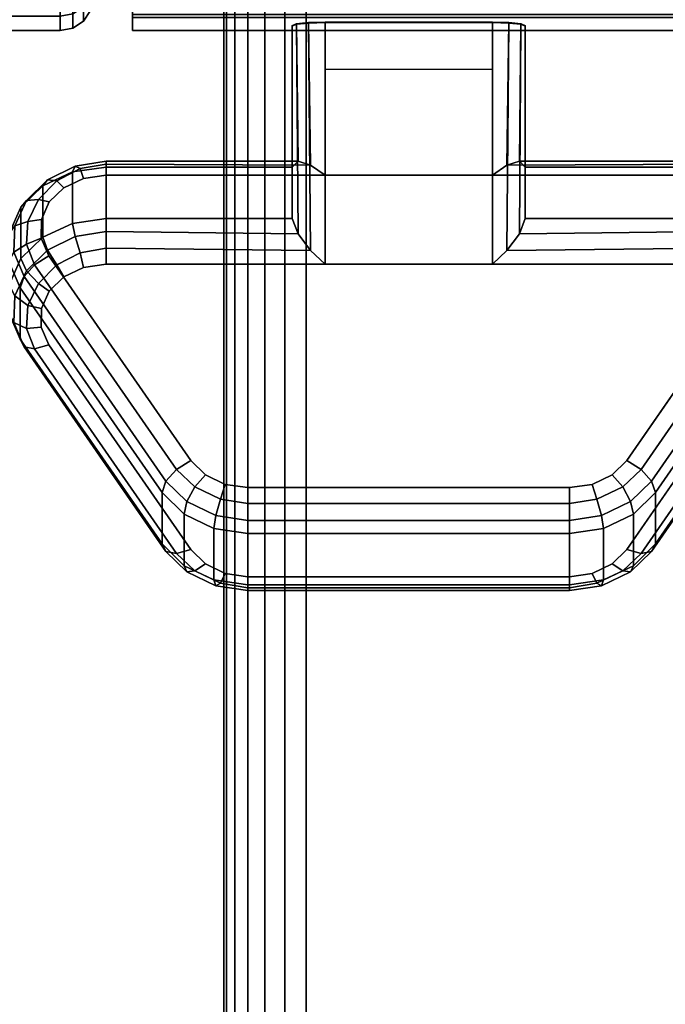
# Model space of a CAD drawing. Units: inches. Extents: x -0.2 to 54, y -24.6 to 0.
# Drawn here: x 2 to 3, y -6.5 to -5 of the extents above; entities that cross this region are included whole.
import ezdxf

# ---------------------------------------------------------------- set-up
doc = ezdxf.new("R2010")
doc.units = ezdxf.units.IN
doc.header["$MEASUREMENT"] = 0
for name, color, linetype in [('A-FURN-3-TABLE-FRAME', 253, 'Continuous'), ('A-FURN-3-TABLE-LEG-CASTER-LOCK', 253, 'Continuous'), ('A-FURN-3-TABLE-LEG-CASTER-TREAD', 251, 'Continuous'), ('A-FURN-3-TABLE-LEG-CASTER-TRIM', 253, 'Continuous'), ('A-FURN-3-TABLE-SURFACE-BOTTOM', 255, 'Continuous'), ('A-FURN-3-TABLE-SURFACE-EDGE', 255, 'Continuous'), ('A-FURN-3-TABLE-SURFACE-TOP-HPL_TFL', 255, 'Continuous')]:
    doc.layers.add(name, color=color, linetype=linetype)

msp = doc.modelspace()

# ---------------------------------------------------------------- linework, layer by layer
at = {"layer": 'A-FURN-3-TABLE-LEG-CASTER-LOCK'}
for points in [[(2.4478, -5.225, 1.1969), (2.4478, -5.3032, 1.3085), (2.4478, -5.0108, 1.5132), (2.4478, -5.0095, 1.3478)], [(2.7522, -5.2373, 1.1273), (2.4978, -5.2373, 1.1273), (2.4978, -5.004, 1.2907), (2.7522, -5.004, 1.2907)], [(2.4978, -5.3728, 1.3208), (2.7522, -5.3728, 1.3208), (2.7522, -5.0057, 1.5778), (2.4978, -5.0057, 1.5778)], [(2.8022, -5.3032, 1.3085), (2.8022, -5.225, 1.1969), (2.8022, -5.0095, 1.3478), (2.8022, -5.0108, 1.5132)], [(2.4978, -5.0762, 1.2401), (2.7522, -5.0762, 1.2401), (2.7522, -5.2373, 1.1273), (2.4978, -5.2373, 1.1273)], [(2.1648, -5.225, 1.1969), (2.1648, -5.3032, 1.3085), (2.4478, -5.3032, 1.3085), (2.4478, -5.225, 1.1969)], [(2.8022, -5.225, 1.1969), (2.8022, -5.3032, 1.3085), (3.0852, -5.3032, 1.3085), (3.0852, -5.225, 1.1969)], [(2.25, -5.798, 0.962), (2.0343, -5.4867, 1.18), (2.0343, -5.4086, 1.0684), (2.25, -5.7198, 0.8504)], [(3.2157, -5.4086, 1.0684), (3.2157, -5.4867, 1.18), (3, -5.798, 0.962), (3, -5.7198, 0.8504)], [(2.8695, -5.8602, 0.9185), (2.3805, -5.8602, 0.9185), (2.3805, -5.7821, 0.8069), (2.8695, -5.7821, 0.8069)]]:
    msp.add_3dface(points, dxfattribs=at)
for points, invisible_edges in [([(3.0852, -5.2373, 1.1273), (3.1193, -5.2422, 1.1238), (2.1307, -5.2422, 1.1238), (2.1648, -5.2373, 1.1273)], 2), ([(3.1193, -5.2422, 1.1238), (3.1493, -5.2564, 1.1139), (2.1007, -5.2564, 1.1139), (2.1307, -5.2422, 1.1238)], 10), ([(3.1493, -5.2564, 1.1139), (3.1717, -5.278, 1.0988), (2.0783, -5.278, 1.0988), (2.1007, -5.2564, 1.1139)], 10), ([(3.1717, -5.278, 1.0988), (3.1836, -5.3046, 1.0801), (2.0664, -5.3046, 1.0801), (2.0783, -5.278, 1.0988)], 10), ([(3.1836, -5.3046, 1.0801), (3.1838, -5.333, 1.0603), (2.0662, -5.333, 1.0603), (2.0664, -5.3046, 1.0801)], 10), ([(3.1838, -5.333, 1.0603), (3.1722, -5.3597, 1.0416), (2.0778, -5.3597, 1.0416), (2.0662, -5.333, 1.0603)], 10), ([(3.1722, -5.3597, 1.0416), (2.9565, -5.6709, 0.8236), (2.2935, -5.6709, 0.8236), (2.0778, -5.3597, 1.0416)], 10), ([(2.1648, -5.3728, 1.3208), (2.1307, -5.3777, 1.3173), (3.1193, -5.3777, 1.3173), (3.0852, -5.3728, 1.3208)], 2), ([(2.1307, -5.3777, 1.3173), (2.1007, -5.3918, 1.3074), (3.1493, -5.3918, 1.3074), (3.1193, -5.3777, 1.3173)], 10), ([(2.1007, -5.3918, 1.3074), (2.0783, -5.4135, 1.2923), (3.1717, -5.4135, 1.2923), (3.1493, -5.3918, 1.3074)], 10), ([(2.0783, -5.4135, 1.2923), (2.0664, -5.4401, 1.2737), (3.1836, -5.4401, 1.2737), (3.1717, -5.4135, 1.2923)], 10), ([(2.0664, -5.4401, 1.2737), (2.0662, -5.4685, 1.2538), (3.1838, -5.4685, 1.2538), (3.1836, -5.4401, 1.2737)], 10), ([(2.0662, -5.4685, 1.2538), (2.0778, -5.4952, 1.2351), (3.1722, -5.4952, 1.2351), (3.1838, -5.4685, 1.2538)], 10), ([(2.0778, -5.4952, 1.2351), (2.2935, -5.8064, 1.0171), (2.9565, -5.8064, 1.0171), (3.1722, -5.4952, 1.2351)], 10), ([(2.9565, -5.6709, 0.8236), (2.9342, -5.693, 0.8082), (2.3158, -5.693, 0.8082), (2.2935, -5.6709, 0.8236)], 10), ([(2.9342, -5.693, 0.8082), (2.904, -5.7074, 0.7981), (2.346, -5.7074, 0.7981), (2.3158, -5.693, 0.8082)], 10), ([(2.904, -5.7074, 0.7981), (2.8695, -5.7124, 0.7946), (2.3805, -5.7124, 0.7946), (2.346, -5.7074, 0.7981)], 8), ([(2.2935, -5.8064, 1.0171), (2.3158, -5.8285, 1.0017), (2.9342, -5.8285, 1.0017), (2.9565, -5.8064, 1.0171)], 10), ([(2.3158, -5.8285, 1.0017), (2.346, -5.8429, 0.9916), (2.904, -5.8429, 0.9916), (2.9342, -5.8285, 1.0017)], 10), ([(2.346, -5.8429, 0.9916), (2.3805, -5.8479, 0.9881), (2.8695, -5.8479, 0.9881), (2.904, -5.8429, 0.9916)], 8)]:
    msp.add_3dface(points, dxfattribs=dict(at, invisible_edges=invisible_edges))
at = {"layer": 'A-FURN-3-TABLE-LEG-CASTER-TRIM', "invisible_edges": 10}
for points in [[(2.205, -2.1523, 1.6808), (2.205, -2.1326, 1.4286), (2.205, -5.0174, 1.4286), (2.205, -4.9977, 1.6808)], [(2.205, -2.1326, 1.4286), (2.205, -2.1572, 1.1768), (2.205, -4.9928, 1.1768), (2.205, -5.0174, 1.4286)]]:
    msp.add_3dface(points, dxfattribs=at)
at = {"layer": 'A-FURN-3-TABLE-SURFACE-BOTTOM'}
msp.add_3dface([(0.1181, -0.1181, 27.937), (53.8819, -0.1181, 27.937), (53.8819, -23.8819, 27.937), (0.1181, -23.8819, 27.937)], dxfattribs=at)
at = {"layer": 'A-FURN-3-TABLE-SURFACE-TOP-HPL_TFL'}
msp.add_3dface([(0.1181, -23.8819, 28.937), (53.8819, -23.8819, 28.937), (53.8819, -0.1181, 28.937), (0.1181, -0.1181, 28.937)], dxfattribs=at)

# ---------------------------------------------------------------- meshes
at = {"layer": 'A-FURN-3-TABLE-FRAME'}
mesh = msp.add_polymesh((2, 29), dxfattribs=at)
for k, corner in enumerate([(3.3438, -20.625, 26.562), (3.3395, -20.625, 26.5296), (3.327, -20.625, 26.4995), (3.3071, -20.625, 26.4736), (3.2812, -20.625, 26.4537), (3.2511, -20.625, 26.4413), (3.2188, -20.625, 26.437), (2.4688, -20.625, 26.437), (2.4364, -20.625, 26.4413), (2.4062, -20.625, 26.4537), (2.3804, -20.625, 26.4736), (2.3605, -20.625, 26.4995), (2.348, -20.625, 26.5296), (2.3438, -20.625, 26.562), (2.3438, -20.625, 27.812), (2.348, -20.625, 27.8444), (2.3605, -20.625, 27.8745), (2.3804, -20.625, 27.9004), (2.4062, -20.625, 27.9203), (2.4364, -20.625, 27.9327), (2.4688, -20.625, 27.937), (3.2188, -20.625, 27.937), (3.2511, -20.625, 27.9327), (3.2812, -20.625, 27.9203), (3.3071, -20.625, 27.9004), (3.327, -20.625, 27.8745), (3.3395, -20.625, 27.8444), (3.3438, -20.625, 27.812), (3.3438, -20.625, 26.562), (3.3438, -3.375, 26.562), (3.3395, -3.375, 26.5296), (3.327, -3.375, 26.4995), (3.3071, -3.375, 26.4736), (3.2812, -3.375, 26.4537), (3.2511, -3.375, 26.4413), (3.2188, -3.375, 26.437), (2.4688, -3.375, 26.437), (2.4364, -3.375, 26.4413), (2.4062, -3.375, 26.4537), (2.3804, -3.375, 26.4736), (2.3605, -3.375, 26.4995), (2.348, -3.375, 26.5296), (2.3438, -3.375, 26.562), (2.3438, -3.375, 27.812), (2.348, -3.375, 27.8444), (2.3605, -3.375, 27.8745), (2.3804, -3.375, 27.9004), (2.4062, -3.375, 27.9203), (2.4364, -3.375, 27.9327), (2.4688, -3.375, 27.937), (3.2188, -3.375, 27.937), (3.2511, -3.375, 27.9327), (3.2812, -3.375, 27.9203), (3.3071, -3.375, 27.9004), (3.327, -3.375, 27.8745), (3.3395, -3.375, 27.8444), (3.3438, -3.375, 27.812), (3.3438, -3.375, 26.562)]):
    mesh.set_mesh_vertex(divmod(k, 29), corner)
at = {"layer": 'A-FURN-3-TABLE-LEG-CASTER-LOCK'}
mesh = msp.add_polymesh((2, 4), dxfattribs=at)
for k, corner in enumerate([(2.4478, -5.0095, 1.3478), (2.4545, -5.0067, 1.3187), (2.4728, -5.0047, 1.2981), (2.4978, -5.004, 1.2907), (2.4478, -5.225, 1.1969), (2.4567, -5.216, 1.1686), (2.4757, -5.2222, 1.1442), (2.4978, -5.2373, 1.1273)]):
    mesh.set_mesh_vertex(divmod(k, 4), corner)
mesh = msp.add_polymesh((2, 4), dxfattribs=at)
for k, corner in enumerate([(2.4978, -5.0057, 1.5778), (2.4728, -5.0064, 1.5694), (2.4545, -5.0082, 1.5462), (2.4478, -5.0108, 1.5132), (2.4978, -5.3728, 1.3208), (2.4757, -5.3517, 1.3292), (2.4567, -5.3267, 1.3267), (2.4478, -5.3032, 1.3085)]):
    mesh.set_mesh_vertex(divmod(k, 4), corner)
mesh = msp.add_polymesh((2, 4), dxfattribs=at)
for k, corner in enumerate([(2.8022, -5.225, 1.1969), (2.7933, -5.216, 1.1686), (2.7743, -5.2222, 1.1442), (2.7522, -5.2373, 1.1273), (2.8022, -5.0095, 1.3478), (2.7955, -5.0067, 1.3187), (2.7772, -5.0047, 1.2981), (2.7522, -5.004, 1.2907)]):
    mesh.set_mesh_vertex(divmod(k, 4), corner)
mesh = msp.add_polymesh((2, 4), dxfattribs=at)
for k, corner in enumerate([(2.7522, -5.3728, 1.3208), (2.7743, -5.3517, 1.3292), (2.7933, -5.3267, 1.3267), (2.8022, -5.3032, 1.3085), (2.7522, -5.0057, 1.5778), (2.7772, -5.0064, 1.5694), (2.7955, -5.0082, 1.5462), (2.8022, -5.0108, 1.5132)]):
    mesh.set_mesh_vertex(divmod(k, 4), corner)
mesh = msp.add_polymesh((7, 4), dxfattribs=at)
for k, corner in enumerate([(2.1648, -5.225, 1.1969), (2.1648, -5.2162, 1.1726), (2.1648, -5.2207, 1.1471), (2.1648, -5.2373, 1.1273), (2.1136, -5.2324, 1.1918), (2.1176, -5.2235, 1.1675), (2.1255, -5.2273, 1.1425), (2.1307, -5.2422, 1.1238), (2.0686, -5.2536, 1.1769), (2.0755, -5.2443, 1.1529), (2.0897, -5.246, 1.1294), (2.1007, -5.2564, 1.1139), (2.0351, -5.2861, 1.1542), (2.0436, -5.2758, 1.1309), (2.0619, -5.274, 1.1098), (2.0783, -5.278, 1.0988), (2.0172, -5.326, 1.1262), (2.0259, -5.3141, 1.104), (2.0459, -5.3076, 1.0862), (2.0664, -5.3046, 1.0801), (2.0169, -5.3685, 1.0964), (2.0246, -5.3544, 1.0758), (2.0437, -5.3424, 1.0619), (2.0662, -5.333, 1.0603), (2.0343, -5.4086, 1.0684), (2.0401, -5.3915, 1.0498), (2.0561, -5.3736, 1.04), (2.0778, -5.3597, 1.0416)]):
    mesh.set_mesh_vertex(divmod(k, 4), corner)
mesh = msp.add_polymesh((2, 7), dxfattribs=at)
for k, corner in enumerate([(2.1648, -5.225, 1.1969), (2.1136, -5.2324, 1.1918), (2.0686, -5.2536, 1.1769), (2.0351, -5.2861, 1.1542), (2.0172, -5.326, 1.1262), (2.0169, -5.3685, 1.0964), (2.0343, -5.4086, 1.0684), (2.1648, -5.3032, 1.3085), (2.1136, -5.3105, 1.3033), (2.0686, -5.3317, 1.2885), (2.0351, -5.3642, 1.2657), (2.0172, -5.4041, 1.2378), (2.0169, -5.4466, 1.208), (2.0343, -5.4867, 1.18)]):
    mesh.set_mesh_vertex(divmod(k, 7), corner)
mesh = msp.add_polymesh((2, 4), dxfattribs=at)
for k, corner in enumerate([(2.4478, -5.225, 1.1969), (2.4567, -5.216, 1.1686), (2.4757, -5.2222, 1.1442), (2.4978, -5.2373, 1.1273), (2.1648, -5.225, 1.1969), (2.1648, -5.2162, 1.1726), (2.1648, -5.2207, 1.1471), (2.1648, -5.2373, 1.1273)]):
    mesh.set_mesh_vertex(divmod(k, 4), corner)
mesh = msp.add_polymesh((2, 4), dxfattribs=at)
for k, corner in enumerate([(3.0852, -5.225, 1.1969), (3.0852, -5.2162, 1.1726), (3.0852, -5.2207, 1.1471), (3.0852, -5.2373, 1.1273), (2.8022, -5.225, 1.1969), (2.7933, -5.216, 1.1686), (2.7743, -5.2222, 1.1442), (2.7522, -5.2373, 1.1273)]):
    mesh.set_mesh_vertex(divmod(k, 4), corner)
mesh = msp.add_polymesh((7, 4), dxfattribs=at)
for k, corner in enumerate([(2.1648, -5.3728, 1.3208), (2.1648, -5.3485, 1.3296), (2.1648, -5.323, 1.3251), (2.1648, -5.3032, 1.3085), (2.1307, -5.3777, 1.3173), (2.1255, -5.3551, 1.325), (2.1176, -5.3303, 1.32), (2.1136, -5.3105, 1.3033), (2.1007, -5.3918, 1.3074), (2.0897, -5.3738, 1.3119), (2.0755, -5.3511, 1.3055), (2.0686, -5.3317, 1.2885), (2.0783, -5.4135, 1.2923), (2.0619, -5.4018, 1.2923), (2.0436, -5.3826, 1.2834), (2.0351, -5.3642, 1.2657), (2.0664, -5.4401, 1.2737), (2.0459, -5.4354, 1.2688), (2.0259, -5.4209, 1.2566), (2.0172, -5.4041, 1.2378), (2.0662, -5.4685, 1.2538), (2.0437, -5.4702, 1.2444), (2.0246, -5.4612, 1.2284), (2.0169, -5.4466, 1.208), (2.0778, -5.4952, 1.2351), (2.0561, -5.5014, 1.2225), (2.0401, -5.4983, 1.2024), (2.0343, -5.4867, 1.18)]):
    mesh.set_mesh_vertex(divmod(k, 4), corner)
mesh = msp.add_polymesh((2, 4), dxfattribs=at)
for k, corner in enumerate([(2.1648, -5.3032, 1.3085), (2.1648, -5.323, 1.3251), (2.1648, -5.3485, 1.3296), (2.1648, -5.3728, 1.3208), (2.4478, -5.3032, 1.3085), (2.4567, -5.3267, 1.3267), (2.4757, -5.3517, 1.3292), (2.4978, -5.3728, 1.3208)]):
    mesh.set_mesh_vertex(divmod(k, 4), corner)
mesh = msp.add_polymesh((2, 4), dxfattribs=at)
for k, corner in enumerate([(3.0852, -5.3728, 1.3208), (3.0852, -5.3485, 1.3296), (3.0852, -5.323, 1.3251), (3.0852, -5.3032, 1.3085), (2.7522, -5.3728, 1.3208), (2.7743, -5.3517, 1.3292), (2.7933, -5.3267, 1.3267), (2.8022, -5.3032, 1.3085)]):
    mesh.set_mesh_vertex(divmod(k, 4), corner)
mesh = msp.add_polymesh((2, 4), dxfattribs=at)
for k, corner in enumerate([(2.0343, -5.4086, 1.0684), (2.0401, -5.3915, 1.0498), (2.0561, -5.3736, 1.04), (2.0778, -5.3597, 1.0416), (2.25, -5.7198, 0.8504), (2.2558, -5.7028, 0.8319), (2.2717, -5.6849, 0.8221), (2.2935, -5.6709, 0.8236)]):
    mesh.set_mesh_vertex(divmod(k, 4), corner)
mesh = msp.add_polymesh((2, 4), dxfattribs=at)
for k, corner in enumerate([(3, -5.7198, 0.8504), (2.9942, -5.7028, 0.8319), (2.9783, -5.6849, 0.8221), (2.9565, -5.6709, 0.8236), (3.2157, -5.4086, 1.0684), (3.2099, -5.3915, 1.0498), (3.1939, -5.3736, 1.04), (3.1722, -5.3597, 1.0416)]):
    mesh.set_mesh_vertex(divmod(k, 4), corner)
mesh = msp.add_polymesh((2, 4), dxfattribs=at)
for k, corner in enumerate([(2.0778, -5.4952, 1.2351), (2.0561, -5.5014, 1.2225), (2.0401, -5.4983, 1.2024), (2.0343, -5.4867, 1.18), (2.2935, -5.8064, 1.0171), (2.2717, -5.8127, 1.0046), (2.2558, -5.8096, 0.9844), (2.25, -5.798, 0.962)]):
    mesh.set_mesh_vertex(divmod(k, 4), corner)
mesh = msp.add_polymesh((2, 4), dxfattribs=at)
for k, corner in enumerate([(2.9565, -5.8064, 1.0171), (2.9783, -5.8127, 1.0046), (2.9942, -5.8096, 0.9844), (3, -5.798, 0.962), (3.1722, -5.4952, 1.2351), (3.1939, -5.5014, 1.2225), (3.2099, -5.4983, 1.2024), (3.2157, -5.4867, 1.18)]):
    mesh.set_mesh_vertex(divmod(k, 4), corner)
mesh = msp.add_polymesh((4, 4), dxfattribs=at)
for k, corner in enumerate([(2.25, -5.7198, 0.8504), (2.2558, -5.7028, 0.8319), (2.2717, -5.6849, 0.8221), (2.2935, -5.6709, 0.8236), (2.2835, -5.7529, 0.8273), (2.2878, -5.7337, 0.8102), (2.2997, -5.7111, 0.8037), (2.3158, -5.693, 0.8082), (2.3288, -5.7746, 0.8121), (2.3319, -5.7547, 0.7955), (2.3388, -5.7298, 0.7906), (2.346, -5.7074, 0.7981), (2.3805, -5.7821, 0.8069), (2.3805, -5.7622, 0.7902), (2.3805, -5.7367, 0.7857), (2.3805, -5.7124, 0.7946)]):
    mesh.set_mesh_vertex(divmod(k, 4), corner)
mesh = msp.add_polymesh((4, 4), dxfattribs=at)
for k, corner in enumerate([(2.8695, -5.7821, 0.8069), (2.8695, -5.7622, 0.7902), (2.8695, -5.7367, 0.7857), (2.8695, -5.7124, 0.7946), (2.9212, -5.7746, 0.8121), (2.9181, -5.7547, 0.7955), (2.9112, -5.7298, 0.7906), (2.904, -5.7074, 0.7981), (2.9665, -5.7529, 0.8273), (2.9622, -5.7337, 0.8102), (2.9503, -5.7111, 0.8037), (2.9342, -5.693, 0.8082), (3, -5.7198, 0.8504), (2.9942, -5.7028, 0.8319), (2.9783, -5.6849, 0.8221), (2.9565, -5.6709, 0.8236)]):
    mesh.set_mesh_vertex(divmod(k, 4), corner)
mesh = msp.add_polymesh((2, 4), dxfattribs=at)
for k, corner in enumerate([(2.3805, -5.7821, 0.8069), (2.3805, -5.7622, 0.7902), (2.3805, -5.7367, 0.7857), (2.3805, -5.7124, 0.7946), (2.8695, -5.7821, 0.8069), (2.8695, -5.7622, 0.7902), (2.8695, -5.7367, 0.7857), (2.8695, -5.7124, 0.7946)]):
    mesh.set_mesh_vertex(divmod(k, 4), corner)
mesh = msp.add_polymesh((2, 4), dxfattribs=at)
for k, corner in enumerate([(2.25, -5.7198, 0.8504), (2.2835, -5.7529, 0.8273), (2.3288, -5.7746, 0.8121), (2.3805, -5.7821, 0.8069), (2.25, -5.798, 0.962), (2.2835, -5.8311, 0.9389), (2.3288, -5.8527, 0.9237), (2.3805, -5.8602, 0.9185)]):
    mesh.set_mesh_vertex(divmod(k, 4), corner)
mesh = msp.add_polymesh((2, 4), dxfattribs=at)
for k, corner in enumerate([(2.8695, -5.7821, 0.8069), (2.9212, -5.7746, 0.8121), (2.9665, -5.7529, 0.8273), (3, -5.7198, 0.8504), (2.8695, -5.8602, 0.9185), (2.9212, -5.8527, 0.9237), (2.9665, -5.8311, 0.9389), (3, -5.798, 0.962)]):
    mesh.set_mesh_vertex(divmod(k, 4), corner)
mesh = msp.add_polymesh((4, 4), dxfattribs=at)
for k, corner in enumerate([(2.2935, -5.8064, 1.0171), (2.2717, -5.8127, 1.0046), (2.2558, -5.8096, 0.9844), (2.25, -5.798, 0.962), (2.3158, -5.8285, 1.0017), (2.2997, -5.8389, 0.9862), (2.2878, -5.8405, 0.9628), (2.2835, -5.8311, 0.9389), (2.346, -5.8429, 0.9916), (2.3388, -5.8576, 0.9731), (2.3319, -5.8615, 0.9481), (2.3288, -5.8527, 0.9237), (2.3805, -5.8479, 0.9881), (2.3805, -5.8646, 0.9683), (2.3805, -5.869, 0.9428), (2.3805, -5.8602, 0.9185)]):
    mesh.set_mesh_vertex(divmod(k, 4), corner)
mesh = msp.add_polymesh((4, 4), dxfattribs=at)
for k, corner in enumerate([(2.8695, -5.8479, 0.9881), (2.8695, -5.8646, 0.9683), (2.8695, -5.869, 0.9428), (2.8695, -5.8602, 0.9185), (2.904, -5.8429, 0.9916), (2.9112, -5.8576, 0.9731), (2.9181, -5.8615, 0.9481), (2.9212, -5.8527, 0.9237), (2.9342, -5.8285, 1.0017), (2.9503, -5.8389, 0.9862), (2.9622, -5.8405, 0.9628), (2.9665, -5.8311, 0.9389), (2.9565, -5.8064, 1.0171), (2.9783, -5.8127, 1.0046), (2.9942, -5.8096, 0.9844), (3, -5.798, 0.962)]):
    mesh.set_mesh_vertex(divmod(k, 4), corner)
mesh = msp.add_polymesh((2, 4), dxfattribs=at)
for k, corner in enumerate([(2.3805, -5.8479, 0.9881), (2.3805, -5.8646, 0.9683), (2.3805, -5.869, 0.9428), (2.3805, -5.8602, 0.9185), (2.8695, -5.8479, 0.9881), (2.8695, -5.8646, 0.9683), (2.8695, -5.869, 0.9428), (2.8695, -5.8602, 0.9185)]):
    mesh.set_mesh_vertex(divmod(k, 4), corner)
at = {"layer": 'A-FURN-3-TABLE-LEG-CASTER-TREAD'}
mesh = msp.add_polymesh((9, 6), dxfattribs=at)
for k, corner in enumerate([(1.7117, -4.9305, 0.9491), (2.095, -4.9305, 0.9491), (2.1141, -4.9269, 0.9504), (2.1304, -4.9167, 0.9541), (2.1412, -4.9015, 0.9597), (2.145, -4.8835, 0.9662), (1.7117, -4.9956, 1.192), (2.095, -4.9956, 1.192), (2.1141, -4.9918, 1.1927), (2.1304, -4.9812, 1.1946), (2.1412, -4.9652, 1.1974), (2.145, -4.9463, 1.2007), (1.7117, -5.0175, 1.4425), (2.095, -5.0175, 1.4425), (2.1141, -5.0137, 1.4425), (2.1304, -5.0029, 1.4425), (2.1412, -4.9866, 1.4425), (2.145, -4.9675, 1.4425), (1.7117, -4.9956, 1.693), (2.095, -4.9956, 1.693), (2.1141, -4.9918, 1.6923), (2.1304, -4.9812, 1.6904), (2.1412, -4.9652, 1.6876), (2.145, -4.9463, 1.6843), (1.7117, -4.9305, 1.9359), (2.095, -4.9305, 1.9359), (2.1141, -4.9269, 1.9346), (2.1304, -4.9167, 1.9309), (2.1412, -4.9015, 1.9253), (2.145, -4.8835, 1.9188), (1.7117, -4.8242, 2.1638), (2.095, -4.8242, 2.1638), (2.1141, -4.8209, 2.1618), (2.1304, -4.8116, 2.1564), (2.1412, -4.7975, 2.1483), (2.145, -4.7809, 2.1388), (1.7117, -4.68, 2.3697), (2.095, -4.68, 2.3697), (2.1141, -4.6771, 2.3673), (2.1304, -4.6688, 2.3603), (2.1412, -4.6564, 2.3499), (2.145, -4.6417, 2.3376), (1.7117, -4.5022, 2.5475), (2.095, -4.5022, 2.5475), (2.1141, -4.4998, 2.5446), (2.1304, -4.4928, 2.5363), (2.1412, -4.4824, 2.5239), (2.145, -4.4701, 2.5092), (1.7117, -4.2962, 2.6917), (2.095, -4.2962, 2.6917), (2.1141, -4.2943, 2.6884), (2.1304, -4.2889, 2.6791), (2.1412, -4.2808, 2.665), (2.145, -4.2712, 2.6484)]):
    mesh.set_mesh_vertex(divmod(k, 6), corner)
at = {"layer": 'A-FURN-3-TABLE-LEG-CASTER-TRIM'}
mesh = msp.add_polymesh((2, 27), dxfattribs=at)
for k, corner in enumerate([(2.205, -2.483, 0.5), (2.205, -2.3351, 0.7053), (2.205, -2.2254, 0.9332), (2.205, -2.1572, 1.1768), (2.205, -2.1326, 1.4286), (2.205, -2.1523, 1.6808), (2.205, -2.2158, 1.9257), (2.205, -2.3212, 2.1557), (2.205, -2.465, 2.3638), (2.205, -2.6431, 2.5435), (2.205, -2.8497, 2.6894), (2.205, -3.0787, 2.7969), (2.205, -3.323, 2.8628), (2.205, -3.575, 2.885), (2.205, -3.827, 2.8628), (2.205, -4.0713, 2.7969), (2.205, -4.3003, 2.6894), (2.205, -4.5069, 2.5435), (2.205, -4.685, 2.3638), (2.205, -4.8288, 2.1557), (2.205, -4.9342, 1.9257), (2.205, -4.9977, 1.6808), (2.205, -5.0174, 1.4286), (2.205, -4.9928, 1.1768), (2.205, -4.9246, 0.9332), (2.205, -4.8149, 0.7053), (2.205, -4.667, 0.5), (3.045, -2.483, 0.5), (3.045, -2.3351, 0.7053), (3.045, -2.2254, 0.9332), (3.045, -2.1572, 1.1768), (3.045, -2.1326, 1.4286), (3.045, -2.1523, 1.6808), (3.045, -2.2158, 1.9257), (3.045, -2.3212, 2.1557), (3.045, -2.465, 2.3638), (3.045, -2.6431, 2.5435), (3.045, -2.8497, 2.6894), (3.045, -3.0787, 2.7969), (3.045, -3.323, 2.8628), (3.045, -3.575, 2.885), (3.045, -3.827, 2.8628), (3.045, -4.0713, 2.7969), (3.045, -4.3003, 2.6894), (3.045, -4.5069, 2.5435), (3.045, -4.685, 2.3638), (3.045, -4.8288, 2.1557), (3.045, -4.9342, 1.9257), (3.045, -4.9977, 1.6808), (3.045, -5.0174, 1.4286), (3.045, -4.9928, 1.1768), (3.045, -4.9246, 0.9332), (3.045, -4.8149, 0.7053), (3.045, -4.667, 0.5)]):
    mesh.set_mesh_vertex(divmod(k, 27), corner)
at = {"layer": 'A-FURN-3-TABLE-SURFACE-EDGE'}
mesh = msp.add_polymesh((21, 10), dxfattribs=at)
for k, corner in enumerate([(0.1181, -0.1181, 27.937), (0.1181, -0.0729, 27.946), (0.1181, -0.0346, 27.9716), (0.1181, -0.009, 28.0099), (0.1181, 0, 28.0551), (0.1181, 0, 28.8189), (0.1181, -0.009, 28.8641), (0.1181, -0.0346, 28.9024), (0.1181, -0.0729, 28.928), (0.1181, -0.1181, 28.937), (53.8819, -0.1181, 27.937), (53.8819, -0.0729, 27.946), (53.8819, -0.0346, 27.9716), (53.8819, -0.009, 28.0099), (53.8819, 0, 28.0551), (53.8819, 0, 28.8189), (53.8819, -0.009, 28.8641), (53.8819, -0.0346, 28.9024), (53.8819, -0.0729, 28.928), (53.8819, -0.1181, 28.937), (53.8819, -0.1181, 27.937), (53.8992, -0.0764, 27.946), (53.9139, -0.041, 27.9716), (53.9236, -0.0173, 28.0099), (53.9271, -0.009, 28.0551), (53.9271, -0.009, 28.8189), (53.9236, -0.0173, 28.8641), (53.9139, -0.041, 28.9024), (53.8992, -0.0764, 28.928), (53.8819, -0.1181, 28.937), (53.8819, -0.1181, 27.937), (53.9139, -0.0861, 27.946), (53.9409, -0.0591, 27.9716), (53.959, -0.041, 28.0099), (53.9654, -0.0346, 28.0551), (53.9654, -0.0346, 28.8189), (53.959, -0.041, 28.8641), (53.9409, -0.0591, 28.9024), (53.9139, -0.0861, 28.928), (53.8819, -0.1181, 28.937), (53.8819, -0.1181, 27.937), (53.9236, -0.1008, 27.946), (53.959, -0.0861, 27.9716), (53.9827, -0.0764, 28.0099), (53.991, -0.0729, 28.0551), (53.991, -0.0729, 28.8189), (53.9827, -0.0764, 28.8641), (53.959, -0.0861, 28.9024), (53.9236, -0.1008, 28.928), (53.8819, -0.1181, 28.937), (53.8819, -0.1181, 27.937), (53.9271, -0.1181, 27.946), (53.9654, -0.1181, 27.9716), (53.991, -0.1181, 28.0099), (54, -0.1181, 28.0551), (54, -0.1181, 28.8189), (53.991, -0.1181, 28.8641), (53.9654, -0.1181, 28.9024), (53.9271, -0.1181, 28.928), (53.8819, -0.1181, 28.937), (53.8819, -23.8819, 27.937), (53.9271, -23.8819, 27.946), (53.9654, -23.8819, 27.9716), (53.991, -23.8819, 28.0099), (54, -23.8819, 28.0551), (54, -23.8819, 28.8189), (53.991, -23.8819, 28.8641), (53.9654, -23.8819, 28.9024), (53.9271, -23.8819, 28.928), (53.8819, -23.8819, 28.937), (53.8819, -23.8819, 27.937), (53.9236, -23.8992, 27.946), (53.959, -23.9139, 27.9716), (53.9827, -23.9236, 28.0099), (53.991, -23.9271, 28.0551), (53.991, -23.9271, 28.8189), (53.9827, -23.9236, 28.8641), (53.959, -23.9139, 28.9024), (53.9236, -23.8992, 28.928), (53.8819, -23.8819, 28.937), (53.8819, -23.8819, 27.937), (53.9139, -23.9139, 27.946), (53.9409, -23.9409, 27.9716), (53.959, -23.959, 28.0099), (53.9654, -23.9654, 28.0551), (53.9654, -23.9654, 28.8189), (53.959, -23.959, 28.8641), (53.9409, -23.9409, 28.9024), (53.9139, -23.9139, 28.928), (53.8819, -23.8819, 28.937), (53.8819, -23.8819, 27.937), (53.8992, -23.9236, 27.946), (53.9139, -23.959, 27.9716), (53.9236, -23.9827, 28.0099), (53.9271, -23.991, 28.0551), (53.9271, -23.991, 28.8189), (53.9236, -23.9827, 28.8641), (53.9139, -23.959, 28.9024), (53.8992, -23.9236, 28.928), (53.8819, -23.8819, 28.937), (53.8819, -23.8819, 27.937), (53.8819, -23.9271, 27.946), (53.8819, -23.9654, 27.9716), (53.8819, -23.991, 28.0099), (53.8819, -24, 28.0551), (53.8819, -24, 28.8189), (53.8819, -23.991, 28.8641), (53.8819, -23.9654, 28.9024), (53.8819, -23.9271, 28.928), (53.8819, -23.8819, 28.937), (0.1181, -23.8819, 27.937), (0.1181, -23.9271, 27.946), (0.1181, -23.9654, 27.9716), (0.1181, -23.991, 28.0099), (0.1181, -24, 28.0551), (0.1181, -24, 28.8189), (0.1181, -23.991, 28.8641), (0.1181, -23.9654, 28.9024), (0.1181, -23.9271, 28.928), (0.1181, -23.8819, 28.937), (0.1181, -23.8819, 27.937), (0.1008, -23.9236, 27.946), (0.0861, -23.959, 27.9716), (0.0764, -23.9827, 28.0099), (0.0729, -23.991, 28.0551), (0.0729, -23.991, 28.8189), (0.0764, -23.9827, 28.8641), (0.0861, -23.959, 28.9024), (0.1008, -23.9236, 28.928), (0.1181, -23.8819, 28.937), (0.1181, -23.8819, 27.937), (0.0861, -23.9139, 27.946), (0.0591, -23.9409, 27.9716), (0.041, -23.959, 28.0099), (0.0346, -23.9654, 28.0551), (0.0346, -23.9654, 28.8189), (0.041, -23.959, 28.8641), (0.0591, -23.9409, 28.9024), (0.0861, -23.9139, 28.928), (0.1181, -23.8819, 28.937), (0.1181, -23.8819, 27.937), (0.0764, -23.8992, 27.946), (0.041, -23.9139, 27.9716), (0.0173, -23.9236, 28.0099), (0.009, -23.9271, 28.0551), (0.009, -23.9271, 28.8189), (0.0173, -23.9236, 28.8641), (0.041, -23.9139, 28.9024), (0.0764, -23.8992, 28.928), (0.1181, -23.8819, 28.937), (0.1181, -23.8819, 27.937), (0.0729, -23.8819, 27.946), (0.0346, -23.8819, 27.9716), (0.009, -23.8819, 28.0099), (0, -23.8819, 28.0551), (0, -23.8819, 28.8189), (0.009, -23.8819, 28.8641), (0.0346, -23.8819, 28.9024), (0.0729, -23.8819, 28.928), (0.1181, -23.8819, 28.937), (0.1181, -0.1181, 27.937), (0.0729, -0.1181, 27.946), (0.0346, -0.1181, 27.9716), (0.009, -0.1181, 28.0099), (0, -0.1181, 28.0551), (0, -0.1181, 28.8189), (0.009, -0.1181, 28.8641), (0.0346, -0.1181, 28.9024), (0.0729, -0.1181, 28.928), (0.1181, -0.1181, 28.937), (0.1181, -0.1181, 27.937), (0.0764, -0.1008, 27.946), (0.041, -0.0861, 27.9716), (0.0173, -0.0764, 28.0099), (0.009, -0.0729, 28.0551), (0.009, -0.0729, 28.8189), (0.0173, -0.0764, 28.8641), (0.041, -0.0861, 28.9024), (0.0764, -0.1008, 28.928), (0.1181, -0.1181, 28.937), (0.1181, -0.1181, 27.937), (0.0861, -0.0861, 27.946), (0.0591, -0.0591, 27.9716), (0.041, -0.041, 28.0099), (0.0346, -0.0346, 28.0551), (0.0346, -0.0346, 28.8189), (0.041, -0.041, 28.8641), (0.0591, -0.0591, 28.9024), (0.0861, -0.0861, 28.928), (0.1181, -0.1181, 28.937), (0.1181, -0.1181, 27.937), (0.1008, -0.0764, 27.946), (0.0861, -0.041, 27.9716), (0.0764, -0.0173, 28.0099), (0.0729, -0.009, 28.0551), (0.0729, -0.009, 28.8189), (0.0764, -0.0173, 28.8641), (0.0861, -0.041, 28.9024), (0.1008, -0.0764, 28.928), (0.1181, -0.1181, 28.937), (0.1181, -0.1181, 27.937), (0.1181, -0.0729, 27.946), (0.1181, -0.0346, 27.9716), (0.1181, -0.009, 28.0099), (0.1181, 0, 28.0551), (0.1181, 0, 28.8189), (0.1181, -0.009, 28.8641), (0.1181, -0.0346, 28.9024), (0.1181, -0.0729, 28.928), (0.1181, -0.1181, 28.937)]):
    mesh.set_mesh_vertex(divmod(k, 10), corner)

doc.saveas('drawing.dxf')
